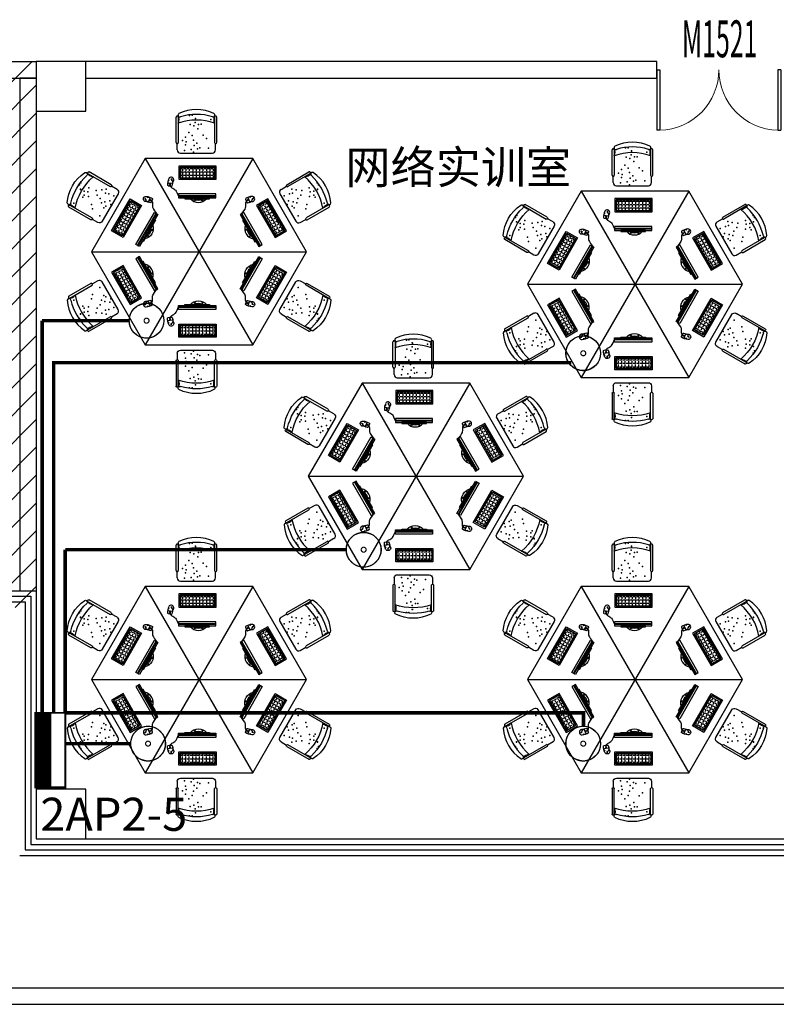
# Model space of a CAD drawing. Extents: x -11578631 to -5392020, y 342279 to 2064390.
# Drawn here: x -5780566 to -5771421, y 614719 to 626625 of the extents above; entities that cross this region are included whole.
import ezdxf
from ezdxf.enums import TextEntityAlignment as Align

# ---------------------------------------------------------------- set-up
doc = ezdxf.new("R2010")
doc.units = 0
doc.header["$LTSCALE"] = 1000
doc.header["$PDSIZE"] = 0.2
doc.layers.get('0').update_dxf_attribs({"linetype": 'CONTINUOUS'})
for name, color, linetype in [('COLUMN', 255, 'CONTINUOUS'), ('CURTWALL', 4, 'CONTINUOUS'), ('EQUIP-动力', 3, 'CONTINUOUS'), ('EQUIP-箱柜', 3, 'CONTINUOUS'), ('FF-FURN', 51, 'CONTINUOUS'), ('WALL', 254, 'CONTINUOUS'), ('WALL-PARAPET', 6, 'CONTINUOUS'), ('WINDOW', 4, 'CONTINUOUS'), ('WINDOW_TEXT', 7, 'CONTINUOUS'), ('WIRE-照明', 1, 'CONTINUOUS'), ('电', 7, 'CONTINUOUS')]:
    doc.layers.add(name, color=color, linetype=linetype)
doc.styles.add('_TCH_WINDOW', font='SIMPLEX.shx', dxfattribs={"width": 0.7, "height": 3.5, "bigfont": 'GBCBIG.shx'})
doc.styles.add('_TEL_DIM', font='SIMPLEX', dxfattribs={"width": 0.8, "height": 3.5, "bigfont": 'HZTXT'})
doc.styles.add('仿宋', font='txt', dxfattribs={"width": 0.75})

# ---------------------------------------------------------------- blocks, each defined once
blk = doc.blocks.new('fdferre5974')
at = {"layer": 'FF-FURN', "linetype": 'Continuous'}
for p, q in [((-5950474, 691966), (-5950479, 691922)), ((-5950474, 691966), (-5950479, 691922)), ((-5950477, 691945), (-5950473, 691945)), ((-5950475, 691917), (-5950445, 691910)), ((-5950475, 691917), (-5950445, 691910)), ((-5950453, 691910), (-5950453, 691912)), ((-5950453, 691910), (-5950453, 691912)), ((-5950453, 691910), (-5950440, 691907)), ((-5950453, 691910), (-5950440, 691907)), ((-5950438, 691970), (-5950445, 691910)), ((-5950438, 691970), (-5950445, 691910)), ((-5950445, 691940), (-5950441, 691939)), ((-5950440, 691907), (-5950439, 691909)), ((-5950440, 691907), (-5950439, 691909)), ((-5950622, 691763), (-5950632, 691763)), ((-5950632, 691763), (-5950632, 691463)), ((-5950622, 691763), (-5950632, 691763)), ((-5950632, 691763), (-5950632, 691463)), ((-5950572, 691839), (-5950622, 691839)), ((-5950622, 691839), (-5950622, 691389)), ((-5950572, 691839), (-5950622, 691839)), ((-5950622, 691839), (-5950622, 691389)), ((-5950622, 691463), (-5950622, 691763)), ((-5950622, 691463), (-5950622, 691763)), ((-5950607, 691389), (-5950607, 691839)), ((-5950607, 691389), (-5950607, 691839)), ((-5950597, 691389), (-5950597, 691839)), ((-5950572, 691389), (-5950572, 691839)), ((-5950572, 691389), (-5950572, 691839)), ((-5950236, 691835), (-5950396, 691835)), ((-5950396, 691835), (-5950396, 691385)), ((-5950236, 691835), (-5950396, 691835)), ((-5950396, 691835), (-5950396, 691385)), ((-5950236, 691835, 0), (-5950396, 691835, 0)), ((-5950396, 691835, 0), (-5950396, 691385, 0)), ((-5950236, 691385), (-5950236, 691835)), ((-5950236, 691385), (-5950236, 691835)), ((-5950236, 691385, 0), (-5950236, 691835, 0)), ((-5950632, 691463), (-5950622, 691463)), ((-5950632, 691463), (-5950622, 691463)), ((-5950622, 691389), (-5950572, 691389)), ((-5950622, 691389), (-5950572, 691389)), ((-5950396, 691385), (-5950236, 691385)), ((-5950396, 691385), (-5950236, 691385)), ((-5950396, 691385, 0), (-5950236, 691385, 0)), ((-5950311, 691400), (-5950311, 691409)), ((-5950311, 691400), (-5950311, 691409)), ((-5950270, 691400), (-5950270, 691409)), ((-5950269, 691400), (-5950269, 691409)), ((-5950253, 691421), (-5950258, 691421)), ((-5950253, 691421), (-5950258, 691421))]:
    blk.add_line(p, q, dxfattribs=at)
at = {"layer": 'FF-FURN', "color": 59}
for p, q in [((-5950477, 691945), (-5950473, 691945)), ((-5950457, 691942), (-5950451, 691941)), ((-5950457, 691942), (-5950451, 691941)), ((-5950445, 691940), (-5950441, 691939)), ((-5950597, 691389), (-5950597, 691839)), ((-5950251, 691818), (-5950381, 691818)), ((-5950381, 691818), (-5950381, 691398)), ((-5950251, 691818), (-5950381, 691818)), ((-5950381, 691818), (-5950381, 691398)), ((-5950251, 691818, 0), (-5950381, 691818, 0)), ((-5950381, 691818, 0), (-5950381, 691398, 0)), ((-5950253, 691816), (-5950379, 691816)), ((-5950379, 691816), (-5950379, 691400)), ((-5950253, 691816), (-5950379, 691816)), ((-5950379, 691816), (-5950379, 691400)), ((-5950253, 691816, 0), (-5950379, 691816, 0)), ((-5950379, 691816, 0), (-5950379, 691400, 0)), ((-5950352, 691792), (-5950379, 691792)), ((-5950352, 691792), (-5950379, 691792)), ((-5950352, 691792, 0), (-5950379, 691792, 0)), ((-5950352, 691751), (-5950379, 691751)), ((-5950352, 691751), (-5950379, 691751)), ((-5950352, 691751, 0), (-5950379, 691751, 0)), ((-5950352, 691792), (-5950352, 691816)), ((-5950352, 691792), (-5950352, 691816)), ((-5950352, 691792, 0), (-5950352, 691816, 0)), ((-5950352, 691751), (-5950352, 691781)), ((-5950352, 691751), (-5950352, 691781)), ((-5950352, 691751, 0), (-5950352, 691781, 0)), ((-5950311, 691792), (-5950341, 691792)), ((-5950311, 691792), (-5950341, 691792)), ((-5950311, 691792, 0), (-5950341, 691792, 0)), ((-5950311, 691751), (-5950341, 691751)), ((-5950311, 691751), (-5950341, 691751)), ((-5950311, 691751, 0), (-5950341, 691751, 0)), ((-5950311, 691792), (-5950311, 691816)), ((-5950311, 691792), (-5950311, 691816)), ((-5950311, 691792, 0), (-5950311, 691816, 0)), ((-5950311, 691751), (-5950311, 691781)), ((-5950311, 691751), (-5950311, 691781)), ((-5950311, 691751, 0), (-5950311, 691781, 0)), ((-5950270, 691792), (-5950300, 691792)), ((-5950270, 691751), (-5950300, 691751)), ((-5950269, 691792), (-5950299, 691792)), ((-5950269, 691792, 0), (-5950299, 691792, 0)), ((-5950269, 691751), (-5950299, 691751)), ((-5950269, 691751, 0), (-5950299, 691751, 0)), ((-5950270, 691792), (-5950270, 691816)), ((-5950270, 691751), (-5950270, 691781)), ((-5950269, 691792), (-5950269, 691816)), ((-5950269, 691792, 0), (-5950269, 691816, 0)), ((-5950269, 691751), (-5950269, 691781)), ((-5950269, 691751, 0), (-5950269, 691781, 0)), ((-5950253, 691792), (-5950258, 691792)), ((-5950253, 691792), (-5950258, 691792)), ((-5950253, 691792, 0), (-5950258, 691792, 0)), ((-5950253, 691751), (-5950258, 691751)), ((-5950253, 691751), (-5950258, 691751)), ((-5950253, 691751, 0), (-5950258, 691751, 0)), ((-5950253, 691400), (-5950253, 691816)), ((-5950253, 691400), (-5950253, 691816)), ((-5950253, 691400, 0), (-5950253, 691816, 0)), ((-5950251, 691398), (-5950251, 691818)), ((-5950251, 691398), (-5950251, 691818)), ((-5950251, 691398, 0), (-5950251, 691818, 0)), ((-5950352, 691709), (-5950379, 691709)), ((-5950352, 691709), (-5950379, 691709)), ((-5950352, 691709, 0), (-5950379, 691709, 0)), ((-5950352, 691668), (-5950379, 691668)), ((-5950352, 691668), (-5950379, 691668)), ((-5950352, 691668, 0), (-5950379, 691668, 0)), ((-5950352, 691627), (-5950379, 691627)), ((-5950352, 691627), (-5950379, 691627)), ((-5950352, 691627, 0), (-5950379, 691627, 0)), ((-5950352, 691709), (-5950352, 691739)), ((-5950352, 691709), (-5950352, 691739)), ((-5950352, 691709, 0), (-5950352, 691739, 0)), ((-5950352, 691668), (-5950352, 691698)), ((-5950352, 691668), (-5950352, 691698)), ((-5950352, 691668, 0), (-5950352, 691698, 0)), ((-5950352, 691627), (-5950352, 691657)), ((-5950352, 691627), (-5950352, 691657)), ((-5950352, 691627, 0), (-5950352, 691657, 0)), ((-5950311, 691709), (-5950341, 691709)), ((-5950311, 691709), (-5950341, 691709)), ((-5950311, 691709, 0), (-5950341, 691709, 0)), ((-5950311, 691668), (-5950341, 691668)), ((-5950311, 691668), (-5950341, 691668)), ((-5950311, 691668, 0), (-5950341, 691668, 0)), ((-5950311, 691627), (-5950341, 691627)), ((-5950311, 691627), (-5950341, 691627)), ((-5950311, 691627, 0), (-5950341, 691627, 0)), ((-5950311, 691709), (-5950311, 691739)), ((-5950311, 691709), (-5950311, 691739)), ((-5950311, 691709, 0), (-5950311, 691739, 0)), ((-5950311, 691668), (-5950311, 691698)), ((-5950311, 691668), (-5950311, 691698)), ((-5950311, 691668, 0), (-5950311, 691698, 0)), ((-5950311, 691627), (-5950311, 691657)), ((-5950311, 691627), (-5950311, 691657)), ((-5950311, 691627, 0), (-5950311, 691657, 0)), ((-5950270, 691709), (-5950300, 691709)), ((-5950270, 691668), (-5950300, 691668)), ((-5950270, 691627), (-5950300, 691627)), ((-5950269, 691709), (-5950299, 691709)), ((-5950269, 691709, 0), (-5950299, 691709, 0)), ((-5950269, 691668), (-5950299, 691668)), ((-5950269, 691668, 0), (-5950299, 691668, 0)), ((-5950269, 691627), (-5950299, 691627)), ((-5950269, 691627, 0), (-5950299, 691627, 0)), ((-5950270, 691709), (-5950270, 691739)), ((-5950270, 691668), (-5950270, 691698)), ((-5950270, 691627), (-5950270, 691657)), ((-5950269, 691709), (-5950269, 691739)), ((-5950269, 691709, 0), (-5950269, 691739, 0)), ((-5950269, 691668), (-5950269, 691698)), ((-5950269, 691668, 0), (-5950269, 691698, 0)), ((-5950269, 691627), (-5950269, 691657)), ((-5950269, 691627, 0), (-5950269, 691657, 0)), ((-5950253, 691709), (-5950258, 691709)), ((-5950253, 691709), (-5950258, 691709)), ((-5950253, 691709, 0), (-5950258, 691709, 0)), ((-5950253, 691668), (-5950258, 691668)), ((-5950253, 691668), (-5950258, 691668)), ((-5950253, 691668, 0), (-5950258, 691668, 0)), ((-5950253, 691627), (-5950258, 691627)), ((-5950253, 691627), (-5950258, 691627)), ((-5950253, 691627, 0), (-5950258, 691627, 0)), ((-5950352, 691586), (-5950379, 691586)), ((-5950352, 691586), (-5950379, 691586)), ((-5950352, 691586, 0), (-5950379, 691586, 0)), ((-5950352, 691544), (-5950379, 691544)), ((-5950352, 691544), (-5950379, 691544)), ((-5950352, 691544, 0), (-5950379, 691544, 0)), ((-5950352, 691503), (-5950379, 691503)), ((-5950352, 691503), (-5950379, 691503)), ((-5950352, 691503, 0), (-5950379, 691503, 0)), ((-5950352, 691586), (-5950352, 691616)), ((-5950352, 691586), (-5950352, 691616)), ((-5950352, 691586, 0), (-5950352, 691616, 0)), ((-5950352, 691544), (-5950352, 691574)), ((-5950352, 691544), (-5950352, 691574)), ((-5950352, 691544, 0), (-5950352, 691574, 0)), ((-5950352, 691503), (-5950352, 691533)), ((-5950352, 691503), (-5950352, 691533)), ((-5950352, 691503, 0), (-5950352, 691533, 0)), ((-5950311, 691586), (-5950341, 691586)), ((-5950311, 691586), (-5950341, 691586)), ((-5950311, 691586, 0), (-5950341, 691586, 0)), ((-5950311, 691544), (-5950341, 691544)), ((-5950311, 691544), (-5950341, 691544)), ((-5950311, 691544, 0), (-5950341, 691544, 0)), ((-5950311, 691503), (-5950341, 691503)), ((-5950311, 691503), (-5950341, 691503)), ((-5950311, 691503, 0), (-5950341, 691503, 0)), ((-5950311, 691586), (-5950311, 691616)), ((-5950311, 691586), (-5950311, 691616)), ((-5950311, 691586, 0), (-5950311, 691616, 0)), ((-5950311, 691544), (-5950311, 691574)), ((-5950311, 691544), (-5950311, 691574)), ((-5950311, 691544, 0), (-5950311, 691574, 0)), ((-5950311, 691503), (-5950311, 691533)), ((-5950311, 691503), (-5950311, 691533)), ((-5950311, 691503, 0), (-5950311, 691533, 0)), ((-5950270, 691586), (-5950300, 691586)), ((-5950270, 691544), (-5950300, 691544)), ((-5950270, 691503), (-5950300, 691503)), ((-5950269, 691586), (-5950299, 691586)), ((-5950269, 691586, 0), (-5950299, 691586, 0)), ((-5950269, 691544), (-5950299, 691544)), ((-5950269, 691544, 0), (-5950299, 691544, 0)), ((-5950269, 691503), (-5950299, 691503)), ((-5950269, 691503, 0), (-5950299, 691503, 0)), ((-5950270, 691586), (-5950270, 691616)), ((-5950270, 691544), (-5950270, 691574)), ((-5950270, 691503), (-5950270, 691533)), ((-5950269, 691586), (-5950269, 691616)), ((-5950269, 691586, 0), (-5950269, 691616, 0)), ((-5950269, 691544), (-5950269, 691574)), ((-5950269, 691544, 0), (-5950269, 691574, 0)), ((-5950269, 691503), (-5950269, 691533)), ((-5950269, 691503, 0), (-5950269, 691533, 0)), ((-5950253, 691586), (-5950258, 691586)), ((-5950253, 691586), (-5950258, 691586)), ((-5950253, 691586, 0), (-5950258, 691586, 0)), ((-5950253, 691544), (-5950258, 691544)), ((-5950253, 691544), (-5950258, 691544)), ((-5950253, 691544, 0), (-5950258, 691544, 0)), ((-5950253, 691503), (-5950258, 691503)), ((-5950253, 691503), (-5950258, 691503)), ((-5950253, 691503, 0), (-5950258, 691503, 0)), ((-5950381, 691398), (-5950251, 691398)), ((-5950381, 691398), (-5950251, 691398)), ((-5950381, 691398, 0), (-5950251, 691398, 0)), ((-5950352, 691462), (-5950379, 691462)), ((-5950352, 691462), (-5950379, 691462)), ((-5950352, 691462, 0), (-5950379, 691462, 0)), ((-5950352, 691421), (-5950379, 691421)), ((-5950352, 691421), (-5950379, 691421)), ((-5950352, 691421, 0), (-5950379, 691421, 0)), ((-5950379, 691400), (-5950253, 691400)), ((-5950379, 691400), (-5950253, 691400)), ((-5950379, 691400, 0), (-5950253, 691400, 0)), ((-5950352, 691462), (-5950352, 691492)), ((-5950352, 691462), (-5950352, 691492)), ((-5950352, 691462, 0), (-5950352, 691492, 0)), ((-5950352, 691421), (-5950352, 691451)), ((-5950352, 691421), (-5950352, 691451)), ((-5950352, 691421, 0), (-5950352, 691451, 0)), ((-5950352, 691400), (-5950352, 691409)), ((-5950352, 691400), (-5950352, 691409)), ((-5950352, 691400, 0), (-5950352, 691409, 0)), ((-5950311, 691462), (-5950341, 691462)), ((-5950311, 691462), (-5950341, 691462)), ((-5950311, 691462, 0), (-5950341, 691462, 0)), ((-5950311, 691421), (-5950341, 691421)), ((-5950311, 691421), (-5950341, 691421)), ((-5950311, 691421, 0), (-5950341, 691421, 0)), ((-5950311, 691462), (-5950311, 691492)), ((-5950311, 691462), (-5950311, 691492)), ((-5950311, 691462, 0), (-5950311, 691492, 0)), ((-5950311, 691421), (-5950311, 691451)), ((-5950311, 691421), (-5950311, 691451)), ((-5950311, 691421, 0), (-5950311, 691451, 0)), ((-5950311, 691400, 0), (-5950311, 691409, 0)), ((-5950270, 691462), (-5950300, 691462)), ((-5950270, 691421), (-5950300, 691421)), ((-5950269, 691462), (-5950299, 691462)), ((-5950269, 691462, 0), (-5950299, 691462, 0)), ((-5950269, 691421), (-5950299, 691421)), ((-5950269, 691421, 0), (-5950299, 691421, 0)), ((-5950270, 691462), (-5950270, 691492)), ((-5950270, 691421), (-5950270, 691451)), ((-5950269, 691462), (-5950269, 691492)), ((-5950269, 691462, 0), (-5950269, 691492, 0)), ((-5950269, 691421), (-5950269, 691451)), ((-5950269, 691421, 0), (-5950269, 691451, 0)), ((-5950269, 691400, 0), (-5950269, 691409, 0)), ((-5950253, 691462), (-5950258, 691462)), ((-5950253, 691462), (-5950258, 691462)), ((-5950253, 691462, 0), (-5950258, 691462, 0)), ((-5950253, 691421, 0), (-5950258, 691421, 0))]:
    blk.add_line(p, q, dxfattribs=at)
for centre in [(-5950651, 691642), (-5950651, 691642), (-5950651, 691551), (-5950651, 691551)]:
    blk.add_circle(centre, 6.6, dxfattribs=at)
at = {"layer": 'FF-FURN', "linetype": 'Continuous'}
for centre, radius, start, end in [((-5950474, 691922), 5, 173.4492, 257.0265), ((-5950474, 691922), 5, 173.4492, 257.0265), ((-5950469, 691966), 5, 94.2297, 173.4492), ((-5950469, 691966), 5, 94.2297, 173.4492), ((-5950458, 691812), 160, 64.8665, 94.2297), ((-5950458, 691812), 160, 64.8665, 94.2297), ((-5950434, 691962), 53.3, 258.5, 268.5052), ((-5950434, 691962), 53.3, 258.5, 268.5052), ((-5950405, 691929), 33.4, 274.9199, 351.2218), ((-5950405, 691929), 33.4, 274.9199, 351.2218), ((-5950400, 691929), 28.6, 348.5583, 68.5988), ((-5950400, 691929), 28.6, 348.5583, 68.5988), ((-5950548, 691599), 128, 130.7702, 229.2175), ((-5950548, 691599), 128, 130.7702, 229.2175), ((-5950579, 691601), 69.4, 140.06, 219.9278), ((-5950579, 691601), 69.4, 140.06, 219.9278)]:
    blk.add_arc(centre, radius, start, end, dxfattribs=at)
at = {"layer": 'FF-FURN', "color": 59}
for centre, radius, start, end in [((-5950446, 691919), 51.2, 40.1643, 80.7365), ((-5950446, 691919), 51.2, 40.1643, 80.7365), ((-5950434, 691962), 53.3, 268.5052, 309.0042), ((-5950434, 691962), 53.3, 268.5052, 309.0042), ((-5950392, 691898), 27.9, 77.581, 128.8412), ((-5950392, 691898), 27.9, 77.581, 128.8412), ((-5950392, 691898), 30.9, 78.1516, 122.2456), ((-5950392, 691898), 30.9, 78.1516, 122.2456)]:
    blk.add_arc(centre, radius, start, end, dxfattribs=at)
blk.add_ellipse((-5950465, 691943), major_axis=(-7.82, 1.33), ratio=0.432067, dxfattribs=at)
blk.add_ellipse((-5950465, 691943), major_axis=(-7.82, 1.33), ratio=0.432067, dxfattribs=at)
blk.add_ellipse((-5950448, 691941), major_axis=(0.88, 7.88), ratio=0.432067, start_param=1.570796326910197, end_param=7.853981634089783, dxfattribs=at)
blk.add_ellipse((-5950448, 691941), major_axis=(0.88, 7.88), ratio=0.432067, start_param=1.570796326910197, end_param=7.853981634089783, dxfattribs=at)
at = {"layer": 'FF-FURN', "linetype": 'Continuous'}
for points, knots in [([(-5950477, 691945), (-5950487, 691934), (-5950499, 691930), (-5950509, 691894), (-5950538, 691866), (-5950602, 691839)], [0, 0, 0, 0, 54.549651, 126.009239, 156.340807, 156.340807, 156.340807, 156.340807]), ([(-5950477, 691945), (-5950487, 691934), (-5950499, 691930), (-5950509, 691894), (-5950538, 691866), (-5950602, 691839)], [0, 0, 0, 0, 54.549651, 126.009239, 156.340807, 156.340807, 156.340807, 156.340807]), ([(-5950436, 691909), (-5950433, 691908), (-5950427, 691905), (-5950419, 691901), (-5950411, 691896), (-5950405, 691896), (-5950403, 691896)], [9.51244, 9.51244, 9.51244, 9.51244, 17.355242, 27.460135, 36.892546, 44.800695, 44.800695, 44.800695, 44.800695]), ([(-5950435, 691909), (-5950433, 691908), (-5950427, 691905), (-5950419, 691901), (-5950411, 691896), (-5950405, 691896), (-5950403, 691896)], [9.51244, 9.51244, 9.51244, 9.51244, 17.355242, 27.460135, 36.892546, 44.800695, 44.800695, 44.800695, 44.800695])]:
    blk.add_open_spline(points, degree=3, knots=knots, dxfattribs=at)
blk = doc.blocks.new('FDFERERER')
at = {"layer": 'FF-FURN', "linetype": 'Continuous'}
for p, q in [((-5778409, 698046), (-5778717, 698046)), ((-5778717, 698021), (-5778409, 698021)), ((-5778320, 698033), (-5778397, 698033)), ((-5778282, 697608), (-5778282, 697994)), ((-5778717, 697581), (-5778409, 697581)), ((-5778409, 697556), (-5778717, 697556)), ((-5778320, 697570), (-5778397, 697570))]:
    blk.add_line(p, q, dxfattribs=at)
for centre, radius, start, end in [((-5778325, 697801), 483, 153.9272, 206.0672), ((-5778741, 698002), 21.5, 338.7874, 148.1359), ((-5778084, 697801), 666, 163.1119, 196.8785), ((-5778687, 698101), 91.1, 240.9463, 298.0628), ((-5778717, 698033), 12.8, 89.946, 270), ((-5778409, 698034), 12.8, 270, 90.054), ((-5778320, 697994), 38.2, 0.018, 90.018), ((-5778741, 697600), 21.5, 211.9088, 21.2573), ((-5778687, 697501), 91.1, 61.9381, 119.0547), ((-5778717, 697569), 12.8, 90, 270.054), ((-5778409, 697569), 12.8, 269.946, 90), ((-5778320, 697608), 38.2, 270.018, 0.018)]:
    blk.add_arc(centre, radius, start, end, dxfattribs=at)
at = {"layer": 'FF-FURN', "color": 59}
blk.add_arc((-5778016, 697801), 666, 160.7248, 199.2613, dxfattribs=at)
for p in [(-5778689, 697974), (-5778340, 697949), (-5778631, 697858), (-5778629, 697828), (-5778575, 697818), (-5778498, 697883), (-5778460, 697923), (-5778347, 697843), (-5778335, 697815), (-5778739, 697749), (-5778738, 697719), (-5778702, 697788), (-5778701, 697790), (-5778654, 697786), (-5778626, 697724), (-5778610, 697770), (-5778531, 697708), (-5778493, 697749), (-5778440, 697766), (-5778402, 697807), (-5778373, 697774), (-5778327, 697736), (-5778294, 697764), (-5778476, 697668), (-5778435, 697632), (-5778418, 697678), (-5778380, 697668), (-5778315, 697658)]:
    blk.add_point(p, dxfattribs=at)
at = {"layer": '电', "rotation": 180}
blk.add_blockref('fdferre5974', (-11728362, 1389424), dxfattribs=at)
blk = doc.blocks.new('DFEREREDFZDFEDFGH')
at = {"layer": '电', "color": 43, "flags": 128}
blk.add_lwpolyline([(-5777012, 696810), (-5777662, 695684), (-5777012, 694558), (-5775712, 694558), (-5775062, 695684), (-5775712, 696810)], close=True, dxfattribs=at)
for points in [[(-5777012, 696810), (-5775712, 694558)], [(-5775712, 696810), (-5777012, 694558)], [(-5777662, 695684), (-5775062, 695684)]]:
    blk.add_lwpolyline(points, dxfattribs=at)
at = {"layer": '电'}
for p, rotation in [((-6474195, -5081406), 269.9999965583364), ((-11128328, -1588609, 0), 209.9999965583364), ((-424396, 2979978, 0), 29.99999655833638)]:
    blk.add_blockref('FDFERERER', p, dxfattribs=dict(at, rotation=rotation))
at = {"layer": '电', "xscale": -0.9999999999999999}
for p, rotation in [((-424396, -1588609, 0), 150.0000034416636), ((-11128328, 2979978, 0), 330.0000034416636), ((-6474195, 6472775), 270.0000034416636)]:
    blk.add_blockref('FDFERERER', p, dxfattribs=dict(at, rotation=rotation))
blk = doc.blocks.new('*X174')
at = {"color": 0}
for p, q in [((-250, 32.8), (-182.8, 100)), ((-250, 68.2), (-218.2, 100)), ((-247.5, 0), (-147.5, 100)), ((-212.1, 0), (-112.1, 100)), ((-176.8, 0), (-76.8, 100)), ((-141.4, 0), (-41.4, 100)), ((-106.1, 0), (-6.1, 100)), ((-70.7, 0), (29.3, 100)), ((-35.4, 0), (64.6, 100)), ((0, 0), (100, 100)), ((35.4, 0), (135.4, 100)), ((70.7, 0), (170.7, 100)), ((106.1, 0), (206.1, 100)), ((141.4, 0), (241.4, 100)), ((176.8, 0), (250, 73.2)), ((212.1, 0), (250, 37.9)), ((247.5, 0), (250, 2.5))]:
    blk.add_line(p, q, dxfattribs=at)
blk = doc.blocks.new('$equip$00002929')
for p, q in [((-0.75, 0.6), (-0.75, 0)), ((0.75, 0.6), (-0.75, 0.6)), ((0.75, 0), (0.75, 0.6)), ((-0.75, 0.3), (0.75, 0.3)), ((-0.75, 0), (0.75, 0))]:
    blk.add_line(p, q)
for points, const_width in [([(-0.75, 0.6), (-0.75, 0), (0.75, 0), (0.75, 0.6), (-0.75, 0.6), (-0.75, 0)], 0.04), ([(-0.75, 0.15), (0.75, 0.15)], 0.3)]:
    blk.add_lwpolyline(points, dxfattribs=dict(const_width=const_width))
for p in [(0, 0.6), (-0.75, 0.3), (0.75, 0.3), (0, 0)]:
    blk.add_point(p)
at = {"xscale": 0.00300000000061118, "yscale": 0.00300000000061118, "zscale": 0.00300000000061118}
blk.add_blockref('*X174', (0, 0), dxfattribs=at)
at = {"color": 7, "style": '_TEL_DIM', "flags": 1}
for tag in ['A', 'REMARK']:
    blk.add_attdef(tag, text='', height=0.00002, dxfattribs=at).set_placement((0, 0), align=Align.MIDDLE_CENTER)
blk = doc.blocks.new('$equip$00002861')
at = {"const_width": 0.04}
blk.add_lwpolyline([(0, 0.583, -1), (0, -0.583, -1), (0, 0.583, -0.210747)], format="xyb", dxfattribs=at)
blk.add_lwpolyline([(-0.083, 0, 1), (0.083, 0, 1)], format="xyb", close=True, dxfattribs=at)
blk.add_circle((0, 0), 0.583)
at = {"color": 7, "style": '_TEL_DIM', "flags": 1}
for tag in ['A', 'REMARK']:
    blk.add_attdef(tag, text='', height=0.00002, dxfattribs=at).set_placement((0, 0), align=Align.MIDDLE_CENTER)
blk = doc.blocks.new('_FZHK')
blk.add_lwpolyline([(-0.5, -0.5), (0.5, -0.5), (0.5, 0.5), (-0.5, 0.5)], close=True)
blk = doc.blocks.new('$DorLib2D$00000002')
for p, q in [((-0.5, 0), (-0.5, 0.4875)), ((-0.475, 0.4875), (-0.5, 0.4875)), ((-0.475, 0), (-0.475, 0.4875)), ((0.475, 0), (0.475, 0.4875)), ((0.475, 0.4875), (0.5, 0.4875)), ((0.5, 0), (0.5, 0.4875)), ((-0.5, 0), (-0.475, 0)), ((0.5, 0), (0.475, 0))]:
    blk.add_line(p, q)
at = {"lineweight": 13}
for centre, start, end in [((-0.4875, 0), 0, 88.53072), ((0.4875, 0), 91.46928, 180)]:
    blk.add_arc(centre, 0.4875, start, end, dxfattribs=at)

msp = doc.modelspace()

# ---------------------------------------------------------------- hatches: boundary and pattern name
at = {"layer": '电'}
h = msp.add_hatch(dxfattribs=at)
h.set_pattern_fill('ANSI31', color=256, scale=150)
h.set_pattern_definition([(45, (-5780365.65, 614719), (-168.3798, 168.3798), [])])
h.paths.add_polyline_path([(-5789365.6, 626119), (-5780365.6, 626119), (-5780365.6, 619515.8), (-5784965.6, 619515.8), (-5784965.6, 614719), (-5789365.6, 614719)])

# ---------------------------------------------------------------- linework, layer by layer
at = {"layer": 'CURTWALL'}
for p, q in [((-5784965.6, 619719), (-5780365.6, 619719)), ((-5780365.6, 619719), (-5780365.6, 616719)), ((-5784965.6, 619652.3), (-5780432.3, 619652.3)), ((-5780432.3, 619652.3), (-5780432.3, 616652.4)), ((-5784965.6, 619585.7), (-5780499, 619585.7)), ((-5780499, 619585.7), (-5780499, 616585.7)), ((-5780432.3, 616652.4), (-5780065.6, 616652.4)), ((-5780365.6, 616719), (-5780065.6, 616719)), ((-5780065.6, 616719), (-5771065.6, 616719.2)), ((-5780065.6, 616652.4), (-5771065.6, 616652.5)), ((-5780565.6, 616519), (-5780065.6, 616519)), ((-5780499, 616585.7), (-5780065.6, 616585.7)), ((-5780065.6, 616585.7), (-5771065.6, 616585.8)), ((-5780065.6, 616519), (-5771065.6, 616519.2))]:
    msp.add_line(p, q, dxfattribs=at)
at = {"layer": 'WALL', "color": 1}
for p, q in [((-5785165.6, 626119), (-5780365.6, 626119)), ((-5772865.6, 626119), (-5779765.6, 626119)), ((-5772865.6, 625919), (-5772865.6, 626119)), ((-5784965.6, 625919), (-5780365.6, 625919)), ((-5780565.6, 625918.4), (-5780565.6, 619719)), ((-5780365.6, 625918.4), (-5780565.6, 625918.4)), ((-5780365.6, 625918.4), (-5780365.6, 619719)), ((-5779765.6, 625919), (-5772865.6, 625919))]:
    msp.add_line(p, q, dxfattribs=at)
at = {"layer": 'WALL-PARAPET', "color": 1}
for p, q in [((-5784965.6, 614919), (-5725665.6, 614919)), ((-5784965.6, 614719), (-5725465.6, 614719))]:
    msp.add_line(p, q, dxfattribs=at)
at = {"layer": 'WIRE-照明', "linetype": 'Continuous', "const_width": 42}
for points in [[(-5780294.8, 618229.7), (-5780294.8, 622985.4)], [(-5779242.2, 622985.4), (-5780294.8, 622985.4)], [(-5774038.1, 622477.3), (-5780155.1, 622477.3), (-5780155.1, 618243.5)], [(-5773898.4, 622477.3), (-5780015.4, 622477.3)], [(-5776618.5, 620216.2), (-5780015.4, 620216.2)], [(-5780015.4, 620216.2), (-5780015.4, 618243.5)], [(-5780015.4, 618243.5), (-5773751.2, 618243.5), (-5773751.2, 618080.9)], [(-5779224.7, 617870.9), (-5780015.4, 617870.9)]]:
    msp.add_lwpolyline(points, dxfattribs=at)

# ---------------------------------------------------------------- block references
at = {"layer": 'COLUMN', "color": 1, "xscale": 600, "yscale": 600, "zscale": 600}
for p in [(-5780065.6, 625819), (-5780065.6, 617019)]:
    msp.add_blockref('_FZHK', p, dxfattribs=at)
at = {"layer": 'EQUIP-动力', "xscale": 360, "yscale": 360, "zscale": 360}
for p in [(-5779032.2, 622985.4), (-5773754.3, 622591.6), (-5776408.5, 620216.2), (-5779014.7, 617870.9), (-5773754.3, 617870.9)]:
    msp.add_blockref('$equip$00002861', p, dxfattribs=at)
at = {"layer": 'EQUIP-箱柜', "xscale": 600, "yscale": 600, "zscale": 600, "rotation": 270}
msp.add_blockref('$equip$00002929', (-5780375.4, 617793.5), dxfattribs=at)
at = {"layer": 'WINDOW', "color": 1}
ref = msp.add_blockref('$DorLib2D$00000002', (-5772115.6, 626019), dxfattribs=dict(at, xscale=1500, yscale=-1500, zscale=1500, rotation=359.9999999999992))
ref.add_attrib('A', 'M1521', (-5772561.9, 626170.9), dxfattribs={"layer": 'WINDOW_TEXT', "color": 1, "height": 446.25, "style": '_TCH_WINDOW', "width": 0.494118})
at = {"layer": '电'}
for p in [(-2036.2, -71864.1), (3233.4, -72258.1), (584.7, -74580.1), (-2036.2, -77039), (3233.4, -77039)]:
    msp.add_blockref('DFEREREDFZDFEDFGH', p, dxfattribs=at)

# ---------------------------------------------------------------- texts
at = {"layer": '电', "char_height": 400, "attachment_point": 1, "style": '仿宋'}
for s, insert in [('{\\fFangSong|b0|i0|c134|p49;网络实训室}', (-5776629.8, 625041.1)), ('{\\fFangSong|b0|i0|c134|p49;2AP2-5}', (-5780316, 617217))]:
    msp.add_mtext_dynamic_manual_height_columns(s, width=5715.996, gutter_width=500, heights=[0], dxfattribs=dict(at, insert=insert))

doc.saveas('drawing.dxf')
